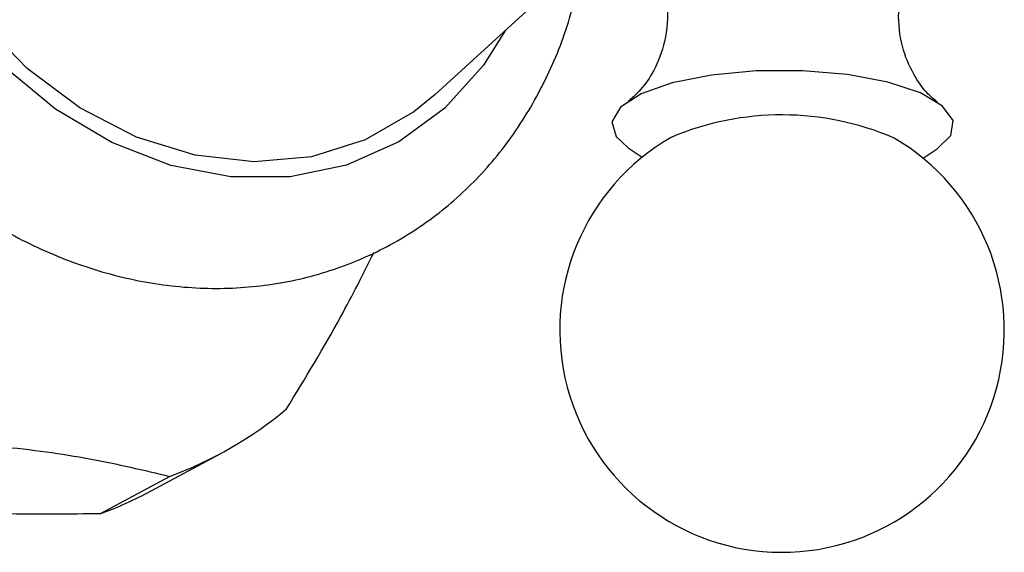
# Model space of a CAD drawing. Units: millimetres. Extents: x 5 to 995, y 5 to 995.
# Drawn here: x 822 to 831, y 889 to 895 of the extents above; entities that cross this region are included whole.
import ezdxf

# ---------------------------------------------------------------- set-up
doc = ezdxf.new("R2010")
doc.units = ezdxf.units.MM

msp = doc.modelspace()

# ---------------------------------------------------------------- linework, layer by layer
at = {"color": 7, "linetype": 'Continuous', "lineweight": 25}
for p, q in [((825.7867, 893.8917), (827.1456, 895.1294)), ((827.5507, 893.4794), (827.6698, 893.3695)), ((827.6698, 893.3695), (827.8044, 893.2785)), ((830.5439, 893.2692), (830.6792, 893.3593)), ((823.0189, 890.0273), (823.6971, 890.3921)), ((823.2003, 890.1687), (822.5221, 889.804))]:
    msp.add_line(p, q, dxfattribs=at)
at = {"color": 8, "linetype": 'Continuous', "lineweight": 25, "flags": 128}
msp.add_lwpolyline([(826.4742, 894.5179), (826.26, 894.1766), (825.8821, 893.7554), (825.4323, 893.4273), (824.9243, 893.2025), (824.3736, 893.0877), (823.7968, 893.0864), (823.2115, 893.1987), (822.6355, 893.4211), (822.0862, 893.7469), (821.5804, 894.1662), (821.1335, 894.6663), (820.7589, 895.232), (820.4682, 895.846), (820.27, 896.4897), (820.1706, 897.1436), (820.1728, 897.7877), (820.2765, 898.4026), (820.4788, 898.9695), (820.7098, 899.3804)], dxfattribs=at)
at = {"color": 7, "linetype": 'Continuous', "lineweight": 25, "flags": 128}
for points in [[(825.7867, 893.8917), (825.5797, 893.7222), (825.1064, 893.4489), (824.5821, 893.2842), (824.0235, 893.2332), (823.4486, 893.2977), (822.8758, 893.4755), (822.3237, 893.7609), (821.81, 894.1447), (821.351, 894.6147), (820.9617, 895.1556), (820.6545, 895.7502), (820.4393, 896.3793), (820.323, 897.0227), (820.3094, 897.6597), (820.3988, 898.2699), (820.5884, 898.8335), (820.8588, 899.3137)], [(830.6792, 893.3593), (830.8136, 893.4907), (830.8354, 893.6355), (830.734, 893.7772), (830.517, 893.9053), (830.2005, 894.0102), (829.808, 894.0842), (829.3686, 894.1218), (828.9148, 894.1203), (828.4803, 894.0796), (828.0974, 894.0029), (827.7944, 893.8958), (827.5938, 893.7663), (827.5105, 893.624), (827.5507, 893.4794), (827.5507, 893.4794)]]:
    msp.add_lwpolyline(points, dxfattribs=at)
at = {"color": 7, "linetype": 'Continuous', "lineweight": 25}
for centre, radius, start, end in [((829.1662, 890.9199), 2.7714, 66.69642, 112.91488), ((829.1685, 891.5951), 2.1667, 119.94037, 59.67092), ((821.8761, 893.7782), 3.8447, 290.1466, 309.84803), ((821.1991, 893.4113), 3.8423, 290.14041, 298.2696)]:
    msp.add_arc(centre, radius, start, end, dxfattribs=at)
for points, knots in [([(819.9503, 900.0745), (819.8312, 899.9384), (819.5778, 899.6488), (819.2842, 899.1226), (819.0565, 898.5281), (818.9192, 897.8879), (818.8734, 897.2181), (818.9215, 896.5325), (819.0624, 895.8469), (819.2934, 895.1766), (819.6096, 894.537), (820.0042, 893.9423), (820.4691, 893.4061), (820.9945, 892.9409), (821.5692, 892.5578), (822.1805, 892.2666), (822.8142, 892.0751), (823.4547, 891.9883), (824.0861, 892.0082), (824.6926, 892.1332), (825.2597, 892.3587), (825.775, 892.6777), (826.2277, 893.0817), (826.6104, 893.5608), (826.9113, 894.1067), (827.1132, 894.6273), (827.1756, 894.9752), (827.1996, 895.1095)], [0, 0, 0, 0, 0.0354494, 0.0754207, 0.1156903, 0.1562918, 0.1971952, 0.2383354, 0.2796421, 0.3210606, 0.3625576, 0.4041177, 0.4457336, 0.4873934, 0.5290678, 0.5706989, 0.6121963, 0.6534483, 0.694351, 0.7348507, 0.7749757, 0.8148396, 0.8545921, 0.8943819, 0.9343725, 0.9746664, 1, 1, 1, 1]), ([(830.682, 893.8167), (830.6818, 893.8168), (830.6746, 893.8217), (830.5877, 893.8916), (830.4594, 894.0564), (830.3374, 894.3229), (830.2885, 894.6541), (830.3377, 894.9875), (830.4583, 895.253), (830.5904, 895.4179), (830.6425, 895.4599), (830.6634, 895.4768)], [0, 0, 0, 0, 0.003801, 0.109356, 0.228758, 0.365694, 0.512046, 0.666778, 0.802542, 0.920854, 1, 1, 1, 1]), ([(827.847, 895.3288), (827.8949, 895.2504), (827.9925, 895.0905), (828.066, 894.7568), (828.0418, 894.4161), (827.9298, 894.1243), (827.7957, 893.9342), (827.6923, 893.842), (827.6746, 893.8307), (827.6692, 893.8272)], [0, 0, 0, 0, 0.161912, 0.330193, 0.514999, 0.678238, 0.820437, 0.944508, 1, 1, 1, 1]), ([(824.3396, 890.8264), (824.5217, 891.1263), (824.8351, 891.6425), (825.0861, 892.1415), (825.1912, 892.3506)], [0, 0, 0, 0, 0.5809553, 1, 1, 1, 1]), ([(819.5128, 890.521), (819.86, 890.522), (820.5613, 890.524), (821.5625, 890.4714), (822.4513, 890.3469), (822.948, 890.2288), (823.2003, 890.1687)], [0, 0, 0, 0, 0.244278, 0.493448, 0.742659, 1, 1, 1, 1]), ([(822.5221, 889.804), (822.2282, 889.8005), (821.8207, 889.7958), (821.4298, 889.8079), (821.3208, 889.8113)], [0, 0, 0, 0, 0.721223, 1, 1, 1, 1])]:
    msp.add_open_spline(points, degree=3, knots=knots, dxfattribs=at)

doc.saveas('drawing.dxf')
